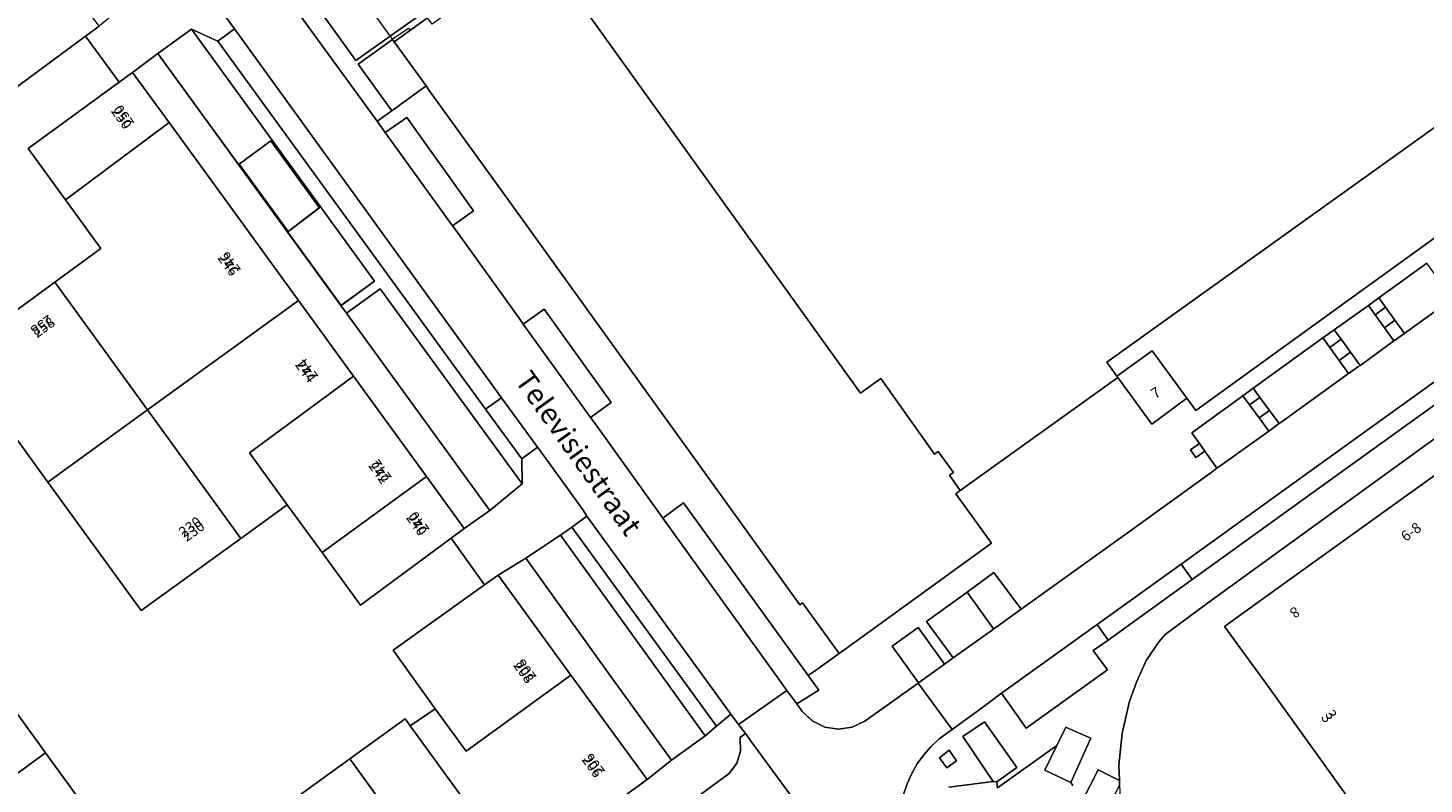
# Model space of a CAD drawing. Units: metres. Extents: x 79365 to 82786, y 452565 to 457268.
# Drawn here: x 80577 to 80711, y 452768 to 452841 of the extents above; entities that cross this region are included whole.
import ezdxf
from ezdxf.enums import TextEntityAlignment as Align

# ---------------------------------------------------------------- set-up
doc = ezdxf.new("R2010")
doc.units = ezdxf.units.M
doc.header["$MEASUREMENT"] = 0
for name, color, linetype, lineweight in [('Begroeid terreindeel_groenvoorziening_gras- en kruidachtigen_0', 7, 'Continuous', 0), ('Gebouwinstallatie_luifel_1', 7, 'Continuous', 0), ('Nummeraanduiding', 7, 'Continuous', 0), ('Nummeraanduidingreeks', 7, 'Continuous', 0), ('Onbegroeid terreindeel_erf_0', 7, 'Continuous', 0), ('Onbegroeid terreindeel_onverhard_0', 7, 'Continuous', 0), ('Openbare ruimte label_Weg', 7, 'Continuous', 0), ('Pand_0', 7, 'Continuous', 0), ('Scheiding_0', 7, 'Continuous', 0), ('Wegdeel_gesloten verharding_asfalt_0', 7, 'Continuous', 0), ('Wegdeel_open verharding_0', 7, 'Continuous', 0), ('Wegdeel_open verharding_betonstraatstenen_0', 7, 'Continuous', 0), ('Wegdeel_open verharding_sierbestrating_0', 7, 'Continuous', 0), ('Wegdeel_open verharding_sierbestrating_verkeersdrempel_0', 7, 'Continuous', 0), ('Wegdeel_open verharding_tegels_0', 7, 'Continuous', 0)]:
    doc.layers.add(name, color=color, linetype=linetype, lineweight=lineweight)

# ---------------------------------------------------------------- blocks, each defined once
blk = doc.blocks.new('BGT_lev_stadsdelen_Centrum_REALDWG_1_FMEBLOCK353')
at = {"layer": 'Onbegroeid terreindeel_erf_0'}
blk.add_lwpolyline([(-21.146, 65.2295), (-42.496, 49.8185), (-40.744, 47.4095), (-41.003, 47.2235), (-49.916, 40.8095), (-53.154, 38.4795), (-50.043, 34.1285), (-54.04, 31.2155), (-54.632, 30.7845), (-36.544, 5.7295), (-94.988, -36.3585), (-64.107, -79.3885), (-62.142, -77.9885), (-56.989, -85.2605), (-56.629, -84.9975), (-55.146, -87.0245), (-55.54, -87.3015), (-54.501, -88.7685), (-39.322, -77.8795), (-39.407, -77.7635), (-40.384, -76.4055), (54.785, -8.2155)], dxfattribs=at)
blk = doc.blocks.new('BGT_lev_stadsdelen_Centrum_REALDWG_1_FMEBLOCK1201')
at = {"layer": 'Wegdeel_open verharding_tegels_0'}
for points in [[(8.12, 5.3), (9.26, 3.82), (10.93, 5.05), (9.85, 6.57), (23.21, 16.3), (24.35, 14.77), (25.24, 15.42), (25.78, 15.81), (31.21, 19.79), (31.93, 20.78), (32.29, 21.94), (32.27, 23.17), (32.25, 23.27), (32.77, 23.66), (32.11, 24.53), (31.36, 25.51), (29.97, 24.36), (28.9, 23.41), (25.65, 21.08), (23.3, 19.22), (10.81, 10.15), (10.34, 9.81), (5.66, 6.42), (5.47, 6.29), (0.8, 2.91), (0.61, 2.77), (-4.02, -0.59), (-4.25, -0.75), (-8.89, -4.11), (-9.11, -4.27), (-13.57, -7.51), (-20.24, -12.36), (-23.46, -14.7), (-32.18, -21.13), (-32.77, -25.49), (-31.92, -25.51), (-30.67, -25.15), (-30.02, -24.71), (-29.6, -24.43), (-30.68, -22.81), (-22.22, -16.68), (-21.08, -18.25), (-21.05, -18.23), (-19.32, -16.99), (-19.22, -16.92), (-20.37, -15.34), (-7.07, -5.63), (-5.92, -7.2), (-5.6, -6.97), (-4.17, -5.94), (-4.09, -5.89), (-5.24, -4.29), (-5.18, -4.25)], [(25.95, 16.47), (24.99, 15.78), (24.3, 16.72), (25.26, 17.42)], [(8.6, 5.46), (9.62, 6.21), (10.34, 5.23), (9.32, 4.48)], [(-4.82, -5.8), (-5.78, -6.53), (-6.47, -5.54), (-5.51, -4.82)], [(-19.97, -16.84), (-20.93, -17.53), (-21.64, -16.58), (-20.64, -15.84)]]:
    blk.add_lwpolyline(points, close=True, dxfattribs=at)
blk = doc.blocks.new('BGT_lev_stadsdelen_Centrum_REALDWG_1_FMEBLOCK1655')
at = {"layer": 'Onbegroeid terreindeel_erf_0'}
for points in [[(7.169, 42.106), (-66.242, -11.059), (-70.312, -14.081), (-70.918, -14.759), (-72.167, -16.58), (-73.069, -18.597), (-73.403, -19.543), (-73.791, -20.642), (-74.482, -23.623), (-74.779, -26.67), (-74.729, -28.164), (-74.713, -28.617), (-74.676, -29.729), (-74.299, -31.774), (-74.189, -32.37), (-73.315, -34.912), (-72.074, -37.297), (-59.12, -55.135), (-55.642, -59.924), (-52.669, -64.019), (-49.008, -69.06), (-47.382, -70.808), (-45.702, -72.021), (-43.372, -73.264)], [(-45.108, -29.542), (-47.016, -30.925), (-50.224, -33.249), (-54.024, -28.003), (-60.794, -18.56), (-64.621, -13.309), (-59.542, -9.655), (-42.115, 2.883)]]:
    blk.add_lwpolyline(points, dxfattribs=at)
blk = doc.blocks.new('BGT_lev_stadsdelen_Centrum_REALDWG_1_FMEBLOCK1774')
at = {"layer": 'Begroeid terreindeel_groenvoorziening_gras- en kruidachtigen_0'}
for points in [[(-7.2, 13.31), (-10.45, 10.97), (7.21, -13.31), (10.45, -10.95)], [(0.45, 2.56), (5.14, -3.87), (2.11, -6.17), (-2.59, 0.31)]]:
    blk.add_lwpolyline(points, close=True, dxfattribs=at)
blk = doc.blocks.new('BGT_lev_stadsdelen_Centrum_REALDWG_1_FMEBLOCK2300')
at = {"layer": 'Wegdeel_open verharding_0'}
for points in [[(-18.0615, -7.7895), (-36.2635, -20.8915), (-48.5565, -29.7685), (-56.6635, -35.5985), (-58.0995, -36.5975), (-56.7295, -38.4685), (-64.5525, -44.0945), (-66.9185, -40.7355), (-68.9865, -42.2535), (-71.6915, -44.2185), (-72.9345, -45.1205), (-73.7165, -45.8575), (-74.4235, -46.6675), (-75.0465, -47.5425), (-75.5815, -48.4755), (-76.0225, -49.4555), (-76.3655, -50.4735)], [(-72.0105, -49.7855), (-67.7405, -49.2155), (-70.6585, -44.9045), (-68.5765, -43.4955), (-65.4595, -47.8765), (-67.3905, -49.2505), (-67.3165, -49.8295), (-61.5965, -45.7605), (-60.7345, -43.9825), (-59.7275, -44.4315), (-58.3345, -45.0505), (-60.2435, -49.3415), (-60.0735, -49.6185)], [(-59.1015, -51.0075), (-57.6265, -48.0935), (-55.5675, -49.1495), (-55.6175, -47.6555), (-55.3205, -44.6085), (-54.6295, -41.6275), (-54.2415, -40.5285), (-53.9075, -39.5825), (-53.0055, -37.5655), (-51.7565, -35.7445), (-51.1505, -35.0665), (-47.0805, -32.0445), (26.3305, 21.1205)]]:
    blk.add_lwpolyline(points, dxfattribs=at)
blk.add_lwpolyline([(-71.2575, -47.2275), (-72.1985, -47.9245), (-72.9155, -46.9425), (-71.9805, -46.2155)], close=True, dxfattribs=at)
blk = doc.blocks.new('BGT_lev_stadsdelen_Centrum_REALDWG_1_FMEBLOCK2977')
at = {"layer": 'Wegdeel_open verharding_0'}
blk.add_lwpolyline([(-2.754, -0.9675), (-23.837, -16.1915), (-39.149, -27.2595), (-40.019, -26.0795), (-43.414, -28.5805), (-46.683, -24.0935), (-61.862, -34.9825), (-62.272, -35.2935), (-58.832, -40.0585), (-70.059, -48.1805), (-73.533, -50.6785), (-73.519, -50.6975), (-75.819, -52.3135), (-76.503, -52.7945), (-75.481, -54.2085), (-77.61, -55.5425), (-77.308, -55.9615), (-77.28, -55.9975), (-77.079, -56.2755), (-76.103, -57.1875), (-74.901, -57.7715), (-73.581, -57.9765), (-72.259, -57.7845), (-71.052, -57.2105), (-65.923, -53.5325), (-65.884, -53.5045), (-68.414, -49.9875), (-65.898, -48.1645), (-63.374, -51.7035), (-62.53, -51.0955), (-65.107, -47.6035), (-61.207, -44.7625), (-58.617, -42.8765), (-55.987, -46.4045), (-45.215, -38.6825), (-37.467, -33.0765), (-37.125, -32.8335), (-38.294, -31.1915), (-39.147, -31.8025), (-39.68, -31.0655), (-38.822, -30.4495), (-39.555, -29.4195), (-34.637, -25.8555), (-33.649, -25.1095), (-26.928, -20.2855), (-25.829, -19.5065), (-22.544, -17.1595), (-21.542, -16.4205), (-16.909, -13.0695)], dxfattribs=at)
blk = doc.blocks.new('BGT_lev_stadsdelen_Centrum_REALDWG_1_FMEBLOCK3072')
at = {"layer": 'Wegdeel_open verharding_tegels_0'}
for points in [[(3.7085, 0.436), (2.5105, 2.085), (0.5375, 4.807), (-2.6315, 9.18), (-4.4505, 11.689), (-5.8025, 13.55), (-8.9755, 17.92), (-10.2215, 19.635), (-12.1485, 22.29), (-15.3185, 26.66), (-16.5615, 28.373), (-18.4825, 31.037), (-21.4465, 35.148), (-21.6425, 35.416), (-22.9115, 37.153), (-23.1085, 37.423), (-24.8285, 39.776), (-25.7305, 41.011), (-28.0765, 44.091), (-31.0945, 48.055), (-33.5295, 47.229), (-33.0535, 46.56), (-34.1945, 45.741), (-34.9455, 46.787), (-35.6225, 46.519), (-34.4395, 44.9), (-32.8975, 45.955), (-26.4225, 37.058), (-27.9175, 35.971), (-26.6325, 34.211), (-25.1365, 35.315), (-18.6155, 26.475), (-20.1575, 25.341), (-18.8285, 23.537), (-17.2945, 24.66), (-10.8075, 15.732), (-12.3665, 14.6), (-11.0475, 12.841), (-9.5275, 13.97), (-3.0305, 5.073), (-4.6075, 3.922), (-3.3005, 2.186), (-1.7555, 3.277), (4.7485, -5.672), (3.2025, -6.755), (4.3235, -8.29), (8.2395, -13.652), (8.3865, -13.854), (9.9055, -12.766), (13.1685, -17.235), (11.5975, -18.368), (13.0805, -20.344), (14.6265, -19.234), (20.9395, -27.959), (19.4025, -29.07), (20.6665, -30.817), (22.2035, -29.706), (28.7285, -38.647), (27.1535, -39.786), (28.4375, -41.563), (30.0125, -40.424), (33.2605, -44.84), (31.7445, -46.068), (32.3365, -46.838), (33.3705, -47.616), (34.5915, -48.043), (35.0315, -48.055), (35.6225, -43.704), (32.2105, -38.929), (29.0705, -34.536), (27.2915, -32.046), (25.9135, -30.154), (22.7355, -25.788), (20.4055, -22.587), (19.5605, -21.42), (16.3925, -17.048), (14.6225, -14.604), (13.2235, -12.675), (10.0545, -8.303), (8.2295, -5.785), (6.8835, -3.932)], [(-27.2275, 35.869), (-25.9705, 36.803), (-25.2805, 35.87), (-26.5375, 34.941)], [(-18.7875, 24.245), (-19.4705, 25.204), (-18.1825, 26.112), (-17.5085, 25.156)], [(-11.6545, 14.511), (-10.4165, 15.423), (-9.7245, 14.485), (-10.9635, 13.573)], [(-3.1965, 2.868), (-3.8755, 3.782), (-2.6135, 4.713), (-1.9415, 3.799)], [(5.6315, -6.693), (4.3985, -7.584), (3.7355, -6.672), (4.9685, -5.776)], [(14.2565, -18.523), (12.9505, -19.457), (12.2615, -18.487), (13.5685, -17.559)], [(20.0535, -29.16), (21.3375, -28.246), (22.0185, -29.208), (20.7345, -30.118)], [(28.7805, -39.186), (29.1065, -38.953), (29.7955, -39.905), (29.4855, -40.129), (28.4945, -40.847), (27.8185, -39.874)]]:
    blk.add_lwpolyline(points, close=True, dxfattribs=at)
blk = doc.blocks.new('BGT_lev_stadsdelen_Centrum_REALDWG_1_FMEBLOCK3073')
at = {"layer": 'Wegdeel_open verharding_tegels_0'}
for points in [[(2.81, 0.7), (3.18, 0.97), (7.68, 4.21), (7.86, 4.33), (12.76, 7.89), (13, 8.06), (25.46, 17.02), (27.9, 18.77), (31.16, 21.11), (33.14, 20.79), (34.49, 21.81), (33.18, 23.93), (32.5, 25.37), (31.92, 25.05), (31.9, 25.06), (30.81, 25.34), (29.69, 25.22), (28.68, 24.71), (22.97, 20.46), (22.45, 20.08), (21.6, 19.44), (22.87, 18.05), (9.3, 8.18), (8.14, 9.75), (6.39, 8.51), (7.78, 7.08), (-5.79, -2.8), (-6.92, -1.22), (-8.73, -2.49), (-7.32, -3.84), (-20.83, -13.72), (-22.02, -12.21), (-23.72, -13.46), (-22.37, -14.84), (-31.23, -21.29), (-32.38, -19.76), (-33.41, -20.62), (-34.13, -21.74), (-34.49, -23.03), (-34.46, -24.37), (-34.16, -25.37), (-33.49, -25.1), (-32.88, -24.67), (-32.34, -24.28), (-32.07, -24.66), (-29.63, -23.83), (-30.06, -23.28), (-21.24, -16.81), (-16.21, -13.16), (-11.37, -9.63), (-6.89, -6.37), (-6.5, -6.09), (-2.03, -2.84), (-1.65, -2.57)], [(22.18, 19.28), (23.16, 19.98), (23.89, 19), (22.9, 18.3)], [(7.11, 8.34), (8.09, 9.06), (8.75, 8.15), (7.78, 7.44)], [(-6.3, -2.91), (-7.27, -3.63), (-8.01, -2.58), (-7.03, -1.93)], [(-21.35, -13.88), (-22.33, -14.59), (-23.06, -13.6), (-22.07, -12.91)]]:
    blk.add_lwpolyline(points, close=True, dxfattribs=at)
blk = doc.blocks.new('BGT_lev_stadsdelen_Centrum_REALDWG_1_FMEBLOCK3091')
at = {"layer": 'Wegdeel_open verharding_tegels_0'}
for points in [[(4.169, 3.2665), (4.134, 3.3145), (4.035, 3.4515), (2.377, 2.2465), (3.289, 0.9905), (2.342, 0.2995), (1.424, 1.5535), (0.354, 0.7745), (-5.698, 9.0965), (-4.493, 9.9675), (-5.517, 11.4035), (-6.74, 10.5305), (-13.06, 19.2225), (-12.091, 19.9215), (-13.122, 21.3495), (-14.09, 20.6385), (-20.465, 29.4075), (-19.27, 30.2215), (-20.277, 31.6995), (-21.506, 30.8385), (-27.66, 39.3025), (-26.474, 40.1545), (-27.5, 41.5855), (-28.696, 40.7275), (-30.189, 42.7805), (-32.049, 45.3385), (-33.569, 47.4295), (-29.892, 50.1035), (-31.252, 51.9645), (-31.503, 51.7815), (-30.403, 50.3135), (-31.908, 49.2105), (-33.398, 48.1185), (-34.481, 49.6125), (-38.006, 47.0475), (-36.465, 44.9285), (-35.677, 43.8455), (-32.677, 39.7225), (-29.675, 35.5985), (-26.675, 31.4745), (-23.674, 27.3515), (-20.673, 23.2275), (-17.673, 19.1035), (-14.672, 14.9805), (-11.671, 10.8565), (-10.583, 9.3615), (-8.67, 6.7325), (-5.669, 2.6085), (-2.568, -1.6535), (-4.105, -2.7705), (-0.203, -8.1385), (1.332, -7.0225), (4.568, -11.4745), (7.566, -15.6005), (10.564, -19.7255), (13.562, -23.8515), (16.561, -27.9765), (19.559, -32.1025), (22.557, -36.2275), (25.555, -40.3525), (28.64, -44.5975), (30.381, -47.1295), (31.29, -48.2425), (34.067, -51.9645), (36.603, -50.1225), (38.006, -39.7995), (37.634, -39.7765), (36.091, -39.2865), (34.714, -38.4345), (33.588, -37.2725), (33.356, -36.9695), (33.275, -36.8585), (29.603, -39.4635), (24.771, -32.8125), (25.962, -31.9635), (24.905, -30.4855), (23.702, -31.3435), (10.172, -12.7205), (11.341, -11.8685), (10.28, -10.4185), (9.119, -11.2715), (6.177, -7.2225), (4.503, -4.9185), (8.147, -2.2725), (8.005, -2.0755)], [(33.569, -40.6135), (32.828, -41.1405), (32.583, -41.3165), (31.78, -40.2275), (32.765, -39.5025)]]:
    blk.add_lwpolyline(points, close=True, dxfattribs=at)

msp = doc.modelspace()

# ---------------------------------------------------------------- linework, layer by layer
at = {"layer": 'Begroeid terreindeel_groenvoorziening_gras- en kruidachtigen_0'}
for points in [[(80610.699, 452816.146), (80607.454, 452813.787), (80621.28, 452794.776), (80624.365, 452797.357)], [(80628.08, 452792.391), (80624.719, 452790.178), (80633.098, 452778.556), (80638.768, 452770.714), (80642.021, 452773.048)]]:
    msp.add_lwpolyline(points, close=True, dxfattribs=at)
at = {"layer": 'Gebouwinstallatie_luifel_1'}
msp.add_lwpolyline([(80598.167, 452865.983), (80596.305, 452864.65), (80596.399, 452864.528), (80595.046, 452863.478), (80611.859, 452840.182), (80613.442, 452841.26), (80613.595, 452841.046), (80615.255, 452842.233), (80615.233, 452842.264)], close=True, dxfattribs=at)
at = {"layer": 'Onbegroeid terreindeel_erf_0'}
for points in [[(80602.906, 452767.317), (80607.766, 452770.837), (80613.122, 452774.716), (80613.587, 452774.036), (80615.994, 452775.681), (80611.955, 452781.309), (80620.756, 452787.608), (80617.534, 452792.109), (80608.806, 452785.661), (80605.101, 452790.737), (80601.754, 452795.323), (80597.285, 452792.088), (80587.684, 452785.14), (80578.687, 452797.514), (80569.776, 452809.768), (80579.361, 452816.783), (80583.8, 452820.032), (80580.397, 452824.702), (80576.79, 452829.652), (80585.541, 452836.03), (80582.302, 452840.469), (80573.641, 452834.089)], [(80571.414, 452781.113), (80578.474, 452771.411), (80585.535, 452761.707)]]:
    msp.add_lwpolyline(points, dxfattribs=at)
at = {"layer": 'Onbegroeid terreindeel_onverhard_0'}
for points in [[(80707.555, 452814.355), (80706.546, 452813.625), (80707.454, 452812.37), (80708.463, 452813.1)], [(80703.267, 452811.274), (80702.176, 452810.483), (80703.086, 452809.228), (80704.177, 452810.02)], [(80695.458, 452805.667), (80694.451, 452804.947), (80695.377, 452803.689), (80696.384, 452804.408)], [(80689.62, 452801.231), (80688.762, 452800.615), (80689.295, 452799.878), (80690.148, 452800.489)], [(80665.292, 452769.971), (80666.233, 452770.668), (80665.51, 452771.68), (80664.575, 452770.953)]]:
    msp.add_lwpolyline(points, close=True, dxfattribs=at)
at = {"layer": 'Pand_0'}
for points in [[(80775.866, 452877.251), (80680.697, 452809.061), (80681.674, 452807.703), (80685.07, 452810.149), (80688.423, 452805.601), (80689.293, 452804.421), (80704.605, 452815.489), (80725.688, 452830.713)], [(80714.537, 452799.793), (80697.11, 452787.255), (80692.031, 452783.601), (80695.858, 452778.35), (80702.628, 452768.907), (80706.428, 452763.661), (80709.636, 452765.985), (80711.544, 452767.368)]]:
    msp.add_lwpolyline(points, dxfattribs=at)
for points in [[(80569.322, 452839.494), (80569.585, 452839.684), (80573.641, 452834.089), (80582.302, 452840.469), (80583.619, 452841.439), (80576.513, 452851.227), (80566.237, 452843.741)], [(80626.093, 452849.108), (80615.694, 452841.62), (80615.255, 452842.233), (80612.048, 452839.939), (80615.124, 452835.679), (80615.436, 452835.247), (80623.811, 452823.649), (80634.28, 452809.099), (80644.277, 452795.188), (80651.129, 452785.698), (80651.402, 452785.89), (80654.909, 452781.002), (80658.383, 452783.5), (80669.61, 452791.622), (80666.17, 452796.387), (80666.58, 452796.698), (80665.541, 452798.165), (80665.935, 452798.442), (80664.452, 452800.469), (80664.092, 452800.206), (80658.939, 452807.478), (80656.974, 452806.078)], [(80580.397, 452824.702), (80590.372, 452832.142), (80586.846, 452836.981), (80585.541, 452836.03), (80576.79, 452829.652)], [(80579.361, 452816.783), (80588.296, 452804.473), (80602.832, 452814.999), (80597.552, 452822.271), (80590.372, 452832.142), (80580.397, 452824.702), (80583.8, 452820.032)], [(80578.687, 452797.514), (80588.296, 452804.473), (80579.361, 452816.783), (80569.776, 452809.768)], [(80588.296, 452804.473), (80597.285, 452792.088), (80601.754, 452795.323), (80598.124, 452800.325), (80608.119, 452807.728), (80602.832, 452814.999)], [(80685.07, 452810.149), (80681.674, 452807.703), (80681.759, 452807.587), (80685.028, 452803.1), (80688.423, 452805.601)], [(80608.119, 452807.728), (80598.124, 452800.325), (80601.754, 452795.323), (80605.101, 452790.737), (80615.151, 452798.051)], [(80578.687, 452797.514), (80587.684, 452785.14), (80597.285, 452792.088), (80588.296, 452804.473)], [(80615.151, 452798.051), (80605.101, 452790.737), (80608.806, 452785.661), (80617.534, 452792.109), (80618.796, 452793.041)], [(80629.076, 452778.906), (80622.06, 452788.542), (80620.756, 452787.608), (80611.955, 452781.309), (80615.994, 452775.681), (80618.974, 452771.574)], [(80578.474, 452771.411), (80571.414, 452781.113), (80561.407, 452773.849), (80564.051, 452770.207), (80567.223, 452765.838), (80568.457, 452764.138)], [(80623.926, 452759.79), (80636.418, 452768.858), (80629.257, 452778.658), (80629.076, 452778.906), (80618.974, 452771.574), (80615.994, 452775.681), (80613.587, 452774.036)], [(80618.588, 452755.926), (80618.777, 452756.063), (80623.458, 452759.45), (80623.926, 452759.79), (80613.587, 452774.036), (80613.122, 452774.716), (80607.766, 452770.837)], [(80573.568, 452757.098), (80575.507, 452754.428), (80585.535, 452761.707), (80578.474, 452771.411), (80568.457, 452764.138), (80570.396, 452761.467)], [(80613.728, 452752.407), (80613.917, 452752.544), (80618.588, 452755.926), (80607.766, 452770.837), (80602.906, 452767.317)]]:
    msp.add_lwpolyline(points, close=True, dxfattribs=at)
at = {"layer": 'Scheiding_0'}
for p, q in [((80585.541, 452836.03), (80582.302, 452840.469)), ((80681.759, 452807.587), (80666.58, 452796.698)), ((80620.756, 452787.608), (80617.534, 452792.109))]:
    msp.add_line(p, q, dxfattribs=at)
for points in [[(80769.765, 452839.29), (80766.758, 452837.143), (80763.821, 452839.016), (80690.41, 452785.851)], [(80686.34, 452782.829), (80685.734, 452782.151), (80684.485, 452780.33), (80683.583, 452778.313), (80683.249, 452777.367)], [(80683.249, 452777.367), (80682.861, 452776.268), (80682.17, 452773.287), (80681.873, 452770.24), (80681.923, 452768.746), (80681.939, 452768.293), (80681.976, 452767.181), (80682.353, 452765.136), (80682.463, 452764.54), (80683.337, 452761.998), (80684.578, 452759.613), (80697.532, 452741.775), (80701.01, 452736.986), (80703.983, 452732.891), (80707.644, 452727.85), (80709.27, 452726.102), (80710.95, 452724.889), (80713.28, 452723.646)]]:
    msp.add_lwpolyline(points, dxfattribs=at)
at = {"layer": 'Wegdeel_gesloten verharding_asfalt_0'}
for points in [[(80595.752, 452842.409), (80596.66, 452841.177), (80622.397, 452805.637), (80625.843, 452800.879), (80626.658, 452799.784), (80630.267, 452794.813), (80630.622, 452794.229), (80644.48, 452775.147), (80645.224, 452774.167), (80649.89, 452777.446), (80649.174, 452778.439), (80637.921, 452794.042), (80637.543, 452794.587), (80631.368, 452803.189), (80630.973, 452803.728), (80624.486, 452812.739), (80624.099, 452813.301), (80618.086, 452821.641), (80617.679, 452822.212), (80611.197, 452831.19), (80610.41, 452832.272), (80588.075, 452862.986)], [(80713.991, 452815.176), (80709.554, 452811.952), (80709.38, 452811.833), (80709.216, 452811.72), (80708.496, 452811.196), (80708.368, 452811.107), (80707.755, 452810.684), (80705.311, 452808.873), (80705.104, 452808.743), (80704.895, 452808.612), (80704.136, 452808.075), (80703.997, 452807.975), (80697.604, 452803.365), (80697.3, 452803.162), (80697.197, 452803.093), (80696.397, 452802.49), (80696.306, 452802.425), (80691.823, 452799.206), (80691.317, 452798.847), (80690.975, 452798.604), (80683.227, 452792.998), (80672.455, 452785.276), (80670.143, 452783.609), (80669.796, 452783.361), (80669.779, 452783.349), (80665.912, 452780.585), (80665.068, 452779.977), (80662.558, 452778.176), (80662.519, 452778.148), (80665.799, 452773.677), (80668.504, 452775.642), (80670.572, 452777.16), (80679.783, 452783.775), (80687.879, 452789.595), (80700.174, 452798.483), (80718.386, 452811.579)], [(80661.125, 452767.422), (80661.468, 452768.44), (80661.909, 452769.42), (80662.444, 452770.353), (80663.067, 452771.228), (80663.774, 452772.038), (80664.556, 452772.775), (80665.799, 452773.677), (80662.519, 452778.148), (80657.39, 452774.47), (80656.183, 452773.896), (80654.861, 452773.704), (80653.541, 452773.909), (80652.339, 452774.493), (80651.363, 452775.405), (80651.162, 452775.683), (80651.134, 452775.719), (80650.832, 452776.138), (80649.89, 452777.446), (80645.224, 452774.167), (80645.888, 452773.294), (80646.457, 452772.506), (80651.837, 452765.157)]]:
    msp.add_lwpolyline(points, dxfattribs=at)
at = {"layer": 'Wegdeel_open verharding_0'}
for points in [[(80597.662, 452866.685), (80594.405, 452864.366), (80591.455, 452868.455), (80588.498, 452866.412), (80591.639, 452861.986), (80591.306, 452861.755), (80598.568, 452851.667), (80599.871, 452849.886), (80601.076, 452850.719), (80603.025, 452848.007), (80601.873, 452847.157), (80608.351, 452838.145), (80614.883, 452842.751)], [(80599.871, 452849.886), (80598.568, 452851.667), (80591.306, 452861.755), (80591.639, 452861.986), (80588.498, 452866.412), (80586.994, 452865.306), (80587.314, 452864.367), (80588.075, 452862.986), (80610.41, 452832.272), (80611.816, 452833.287), (80608.594, 452837.769), (80611.882, 452840.168), (80612.048, 452839.939), (80615.255, 452842.233), (80615.233, 452842.264), (80614.883, 452842.751), (80608.351, 452838.145), (80601.873, 452847.157)], [(80595.752, 452842.409), (80592.302, 452847.059), (80591.225, 452848.456), (80589.74, 452847.334), (80589.208, 452845.697), (80585.986, 452843.361), (80583.619, 452841.439), (80582.302, 452840.469), (80585.541, 452836.03), (80586.846, 452836.981), (80589.269, 452838.794), (80592.523, 452841.135), (80595.07, 452839.99), (80596.66, 452841.177)], [(80612.048, 452839.939), (80611.882, 452840.168), (80608.594, 452837.769), (80611.816, 452833.287), (80615.124, 452835.679)], [(80706.9, 452815.26), (80705.898, 452814.521), (80706.546, 452813.625), (80707.555, 452814.355)], [(80709.216, 452811.72), (80709.38, 452811.833), (80708.463, 452813.1), (80707.454, 452812.37), (80708.368, 452811.107), (80708.496, 452811.196)], [(80702.613, 452812.174), (80701.514, 452811.395), (80702.176, 452810.483), (80703.267, 452811.274)], [(80704.895, 452808.612), (80705.104, 452808.743), (80704.177, 452810.02), (80703.086, 452809.228), (80703.997, 452807.975), (80704.136, 452808.075)], [(80694.793, 452806.571), (80693.805, 452805.825), (80694.451, 452804.947), (80695.458, 452805.667)], [(80697.197, 452803.093), (80697.3, 452803.162), (80696.384, 452804.408), (80695.377, 452803.689), (80696.306, 452802.425), (80696.397, 452802.49)], [(80629.162, 452793.164), (80630.622, 452794.229), (80630.267, 452794.813), (80626.658, 452799.784), (80625.843, 452800.879), (80624.333, 452799.752), (80624.365, 452797.357), (80621.28, 452794.776), (80618.796, 452793.041), (80617.534, 452792.109), (80620.756, 452787.608), (80622.06, 452788.542), (80624.719, 452790.178), (80628.08, 452792.391)], [(80672.455, 452785.276), (80669.825, 452788.804), (80667.235, 452786.918), (80669.796, 452783.361), (80670.143, 452783.609)]]:
    msp.add_lwpolyline(points, close=True, dxfattribs=at)
at = {"layer": 'Wegdeel_open verharding_betonstraatstenen_0'}
for points in [[(80749.163, 452831.495), (80763.203, 452841.61), (80762.15, 452843.057), (80748.141, 452832.985), (80731.174, 452820.542), (80721.313, 452813.693), (80718.386, 452811.579), (80700.174, 452798.483), (80687.879, 452789.595), (80688.934, 452788.127), (80701.227, 452797.004), (80719.429, 452810.106), (80722.351, 452812.194), (80732.117, 452819.243)], [(80713.085, 452816.441), (80712.3, 452817.539), (80711.533, 452818.611), (80706.9, 452815.26), (80707.555, 452814.355), (80708.463, 452813.1), (80709.38, 452811.833), (80709.554, 452811.952), (80713.991, 452815.176)], [(80707.454, 452812.37), (80706.546, 452813.625), (80705.898, 452814.521), (80702.613, 452812.174), (80703.267, 452811.274), (80704.177, 452810.02), (80705.104, 452808.743), (80705.311, 452808.873), (80707.755, 452810.684), (80708.368, 452811.107)], [(80703.997, 452807.975), (80703.086, 452809.228), (80702.176, 452810.483), (80701.514, 452811.395), (80694.793, 452806.571), (80695.458, 452805.667), (80696.384, 452804.408), (80697.3, 452803.162), (80697.604, 452803.365)], [(80622.397, 452805.637), (80620.86, 452804.527), (80624.333, 452799.752), (80625.843, 452800.879)], [(80696.306, 452802.425), (80695.377, 452803.689), (80694.451, 452804.947), (80693.805, 452805.825), (80688.887, 452802.261), (80689.62, 452801.231), (80690.148, 452800.489), (80691.317, 452798.847), (80691.823, 452799.206)], [(80688.934, 452788.127), (80687.879, 452789.595), (80679.783, 452783.775), (80680.827, 452782.297)], [(80669.779, 452783.349), (80669.796, 452783.361), (80667.235, 452786.918), (80663.335, 452784.077), (80665.912, 452780.585)], [(80660.028, 452781.693), (80662.558, 452778.176), (80665.068, 452779.977), (80662.544, 452783.516)], [(80679.391, 452781.298), (80680.827, 452782.297), (80679.783, 452783.775), (80670.572, 452777.16), (80672.938, 452773.801), (80680.761, 452779.427)]]:
    msp.add_lwpolyline(points, close=True, dxfattribs=at)
at = {"layer": 'Wegdeel_open verharding_sierbestrating_0'}
for points in [[(80596.66, 452841.177), (80595.07, 452839.99), (80620.86, 452804.527), (80622.397, 452805.637)], [(80611.197, 452831.19), (80617.679, 452822.212), (80619.687, 452823.656), (80613.257, 452832.637)], [(80624.486, 452812.739), (80630.973, 452803.728), (80632.965, 452805.191), (80626.501, 452814.178)], [(80637.921, 452794.042), (80649.174, 452778.439), (80649.89, 452777.446), (80650.832, 452776.138), (80652.961, 452777.472), (80651.939, 452778.886), (80639.926, 452795.506)], [(80630.622, 452794.229), (80629.162, 452793.164), (80643.089, 452773.995), (80644.48, 452775.147)]]:
    msp.add_lwpolyline(points, close=True, dxfattribs=at)
at = {"layer": 'Wegdeel_open verharding_sierbestrating_verkeersdrempel_0'}
msp.add_lwpolyline([(80646.457, 452772.506), (80645.888, 452773.294), (80645.362, 452772.909), (80645.383, 452772.805), (80645.411, 452771.583), (80645.046, 452770.416), (80644.326, 452769.428), (80638.893, 452765.452), (80638.353, 452765.056), (80641.472, 452760.811), (80641.988, 452761.191), (80646.621, 452764.601), (80647.685, 452765.224), (80648.892, 452765.476), (80650.117, 452765.331), (80651.231, 452764.804), (80651.273, 452764.775), (80651.837, 452765.157)], close=True, dxfattribs=at)
at = {"layer": 'Wegdeel_open verharding_tegels_0'}
for points in [[(80595.07, 452839.99), (80592.523, 452841.135), (80610.169, 452816.874), (80606.925, 452814.516), (80607.454, 452813.787), (80610.699, 452816.146), (80624.365, 452797.357), (80624.333, 452799.752), (80620.86, 452804.527)], [(80607.454, 452813.787), (80606.925, 452814.516), (80589.269, 452838.794), (80586.846, 452836.981), (80590.372, 452832.142), (80597.552, 452822.271), (80602.832, 452814.999), (80608.119, 452807.728), (80615.151, 452798.051), (80618.796, 452793.041), (80621.28, 452794.776)], [(80615.436, 452835.247), (80615.124, 452835.679), (80611.816, 452833.287), (80610.41, 452832.272), (80611.197, 452831.19), (80613.257, 452832.637), (80619.687, 452823.656), (80617.679, 452822.212), (80618.086, 452821.641), (80624.099, 452813.301), (80624.486, 452812.739), (80626.501, 452814.178), (80632.965, 452805.191), (80630.973, 452803.728), (80631.368, 452803.189), (80637.543, 452794.587), (80637.921, 452794.042), (80639.926, 452795.506), (80651.939, 452778.886), (80652.623, 452779.367), (80654.923, 452780.983), (80654.909, 452781.002), (80651.402, 452785.89), (80651.129, 452785.698), (80644.277, 452795.188), (80634.28, 452809.099), (80623.811, 452823.649)], [(80600.169, 452830.386), (80597.128, 452828.138), (80601.831, 452821.656), (80604.856, 452823.952)], [(80629.162, 452793.164), (80628.08, 452792.391), (80642.021, 452773.048), (80643.089, 452773.995)], [(80624.719, 452790.178), (80622.06, 452788.542), (80629.076, 452778.906), (80629.257, 452778.658), (80636.418, 452768.858), (80638.768, 452770.714), (80633.098, 452778.556)], [(80668.914, 452774.4), (80666.832, 452772.991), (80669.75, 452768.68), (80670.1, 452768.645), (80672.031, 452770.019)], [(80679.156, 452772.845), (80677.763, 452773.464), (80676.756, 452773.913), (80675.894, 452772.135), (80674.746, 452769.766), (80677.247, 452768.554)], [(80681.939, 452768.293), (80681.923, 452768.746), (80679.864, 452769.802), (80678.389, 452766.888), (80677.759, 452765.642), (80679.989, 452764.552)]]:
    msp.add_lwpolyline(points, close=True, dxfattribs=at)
for points in [[(80677.417, 452768.277), (80677.247, 452768.554), (80674.746, 452769.766), (80675.894, 452772.135), (80670.174, 452768.066)], [(80670.174, 452768.066), (80670.1, 452768.645), (80669.75, 452768.68), (80665.48, 452768.11)]]:
    msp.add_lwpolyline(points, dxfattribs=at)

# ---------------------------------------------------------------- block references
at = {"layer": 'Begroeid terreindeel_groenvoorziening_gras- en kruidachtigen_0'}
msp.add_blockref('BGT_lev_stadsdelen_Centrum_REALDWG_1_FMEBLOCK1774', (80599.719, 452827.825), dxfattribs=at)
at = {"layer": 'Onbegroeid terreindeel_erf_0'}
for name, p in [('BGT_lev_stadsdelen_Centrum_REALDWG_1_FMEBLOCK353', (80721.081, 452885.466)), ('BGT_lev_stadsdelen_Centrum_REALDWG_1_FMEBLOCK1655', (80756.652, 452796.91))]:
    msp.add_blockref(name, p, dxfattribs=at)
at = {"layer": 'Wegdeel_open verharding_0'}
for name, p in [('BGT_lev_stadsdelen_Centrum_REALDWG_1_FMEBLOCK2977', (80728.442, 452831.681)), ('BGT_lev_stadsdelen_Centrum_REALDWG_1_FMEBLOCK2300', (80737.49, 452817.895))]:
    msp.add_blockref(name, p, dxfattribs=at)
at = {"layer": 'Wegdeel_open verharding_tegels_0'}
for name, p in [('BGT_lev_stadsdelen_Centrum_REALDWG_1_FMEBLOCK3073', (80543.853, 452844.095)), ('BGT_lev_stadsdelen_Centrum_REALDWG_1_FMEBLOCK3072', (80545.314, 452772.208)), ('BGT_lev_stadsdelen_Centrum_REALDWG_1_FMEBLOCK3091', (80541.492, 452757.715)), ('BGT_lev_stadsdelen_Centrum_REALDWG_1_FMEBLOCK1201', (80613.117, 452749.638))]:
    msp.add_blockref(name, p, dxfattribs=at)

# ---------------------------------------------------------------- texts
at = {"layer": 'Nummeraanduiding'}
for s, rotation, p in [('250', 125.97, (80586.096, 452832.832)), ('246', 125.97, (80596.362, 452818.688)), ('258', 215.97, (80578.049, 452812.729)), ('244', 125.97, (80603.828, 452808.401)), ('7', 32.92, (80685.479, 452806.016)), ('242', 125.97, (80610.892, 452798.667)), ('230', 35.97, (80592.762, 452792.689)), ('240', 125.97, (80614.525, 452793.661)), ('8', 215.77, (80698.742, 452785.06)), ('208', 125.97, (80624.845, 452779.442)), ('3', 305.83, (80701.822, 452774.738)), ('206', 125.97, (80631.436, 452770.36))]:
    msp.add_text(s, height=1, rotation=rotation, dxfattribs=at).set_placement(p, align=Align.MIDDLE)
at = {"layer": 'Nummeraanduidingreeks'}
for s, rotation, p in [('250', 306.011, (80585.692, 452832.538)), ('246', 306.011, (80595.958, 452818.394)), ('258', 35.964, (80578.342, 452812.324)), ('244', 306.011, (80603.424, 452808.106)), ('242', 306.011, (80610.488, 452798.373)), ('230', 36.05, (80592.466, 452793.092)), ('240', 306.011, (80614.121, 452793.367)), ('6-8', 35.964, (80710.088, 452792.617)), ('208', 306.011, (80624.441, 452779.148)), ('3', 306.097, (80702.222, 452775.038)), ('206', 306.011, (80631.033, 452770.066))]:
    msp.add_text(s, height=1, rotation=rotation, dxfattribs=at).set_placement(p, align=Align.MIDDLE)
at = {"layer": 'Openbare ruimte label_Weg'}
msp.add_text('Televisiestraat', height=2, rotation=305.5643, dxfattribs=at).set_placement((80629.62, 452800.156), align=Align.MIDDLE)

doc.saveas('drawing.dxf')
